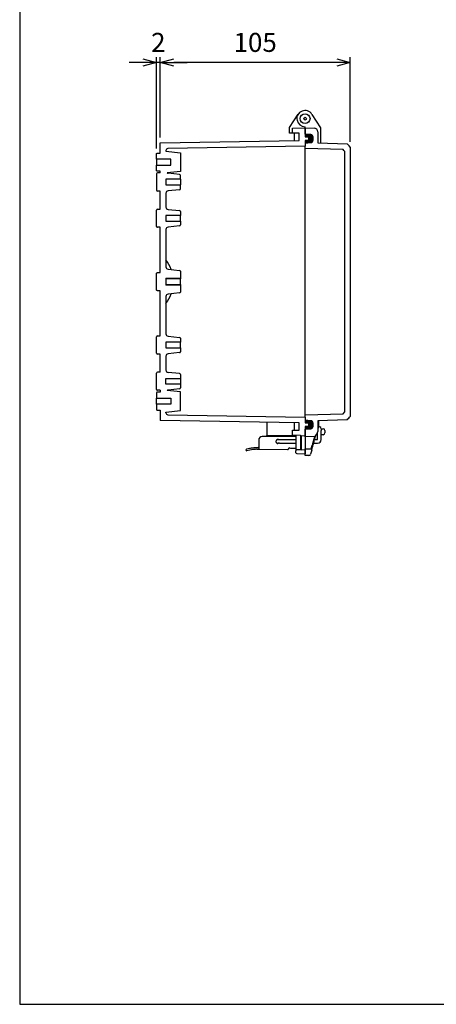
# Model space of a CAD drawing. Units: millimetres. Extents: x 0 to 2443, y 0 to 840.
# Drawn here: x 1234 to 1464, y 0 to 544 of the extents above; entities that cross this region are included whole.
import ezdxf

# ---------------------------------------------------------------- set-up
doc = ezdxf.new("R2010")
doc.units = ezdxf.units.MM
doc.header["$LTSCALE"] = 3
doc.linetypes.add('AM_ISO02W050x2', pattern=[3.75, 3, -0.75])
for name, color, linetype, lineweight in [('AM_5', 3, 'Continuous', 25), ('ｶﾞｽｹｯﾄ', 5, 'Continuous', 50), ('ﾄｯﾌﾟｶﾊﾞｰ', 7, 'Continuous', 25), ('ﾎﾞﾃﾞｨｰ', 2, 'Continuous', 25), ('ﾎﾞﾃﾞｨｰ0', 2, 'AM_ISO02W050x2', 13), ('ﾗｯﾁ', 3, 'Continuous', 25), ('ﾗｯﾁ金具', 6, 'Continuous', 25)]:
    doc.layers.add(name, color=color, linetype=linetype, lineweight=lineweight)
doc.styles.get("Standard").update_dxf_attribs({"font": 'ISOCP.SHX', "bigfont": 'EXTFONT.SHX'})
doc.dimstyles.new('AM_ISO$0', dxfattribs={"dimscale": 3, "dimtxt": 3.5, "dimasz": 2.5, "dimexe": 1, "dimexo": 1, "dimgap": 1.5, "dimtad": 1, "dimdec": 1, "dimdsep": 46, "dimtxsty": 'STANDARD', "dimblk": 'OPEN30', "dimcen": 0, "dimclrd": 3, "dimclre": 3, "dimclrt": 2, "dimadec": 0, "dimazin": 2, "dimtp": 0.1, "dimtm": 0.1, "dimtfac": 0.71, "dimtmove": 0, "dimatfit": 3, "dimldrblk": 'OPEN30', "dimfxl": 1, "dimlwd": -1, "dimlwe": -1, "dimarcsym": 0})

# ---------------------------------------------------------------- blocks, each defined once
blk = doc.blocks.new('_Open30')
at = {"color": 0, "linetype": 'ByBlock', "lineweight": -2}
for p, q in [((-1, 0.268), (0, 0)), ((0, 0), (-1, -0.268)), ((0, 0), (-1, 0))]:
    blk.add_line(p, q, dxfattribs=at)
blk = doc.blocks.new('*D46')
at = {"layer": 'AM_5', "color": 3}
for p, q in [((1311.5, 478.64), (1311.5, 523.02)), ((1416.5, 476.28), (1416.5, 523.02)), ((1409, 520.02), (1319, 520.02))]:
    blk.add_line(p, q, dxfattribs=at)
at = {"layer": 'Defpoints', "color": 0}
for p in [(1311.5, 520.02), (1311.5, 475.64), (1416.5, 473.28)]:
    blk.add_point(p, dxfattribs=at)
at = {"layer": 'AM_5', "color": 3, "xscale": 7.5, "yscale": 7.5, "zscale": 7.5, "rotation": 180}
blk.add_blockref('_Open30', (1311.5, 520.02), dxfattribs=at)
at = {"layer": 'AM_5', "color": 3, "xscale": 7.5, "yscale": 7.5, "zscale": 7.5}
blk.add_blockref('_Open30', (1416.5, 520.02), dxfattribs=at)
at = {"layer": 'AM_5', "color": 2, "insert": (1364, 529.77), "char_height": 10.5, "attachment_point": 5}
blk.add_mtext('105', dxfattribs=at)
blk = doc.blocks.new('*D52')
at = {"layer": 'AM_5', "color": 3}
for p, q in [((1309.5, 472.52), (1309.5, 523.02)), ((1311.5, 478.64), (1311.5, 523.02)), ((1302, 520.02), (1294.5, 520.02)), ((1311.5, 520.02), (1309.5, 520.02)), ((1319, 520.02), (1326.5, 520.02))]:
    blk.add_line(p, q, dxfattribs=at)
at = {"layer": 'Defpoints', "color": 0}
for p in [(1309.5, 520.02), (1311.5, 475.64), (1309.5, 469.52)]:
    blk.add_point(p, dxfattribs=at)
at = {"layer": 'AM_5', "color": 3, "xscale": 7.5, "yscale": 7.5, "zscale": 7.5}
blk.add_blockref('_Open30', (1309.5, 520.02), dxfattribs=at)
at = {"layer": 'AM_5', "color": 3, "xscale": 7.5, "yscale": 7.5, "zscale": 7.5, "rotation": 180}
blk.add_blockref('_Open30', (1311.5, 520.02), dxfattribs=at)
at = {"layer": 'AM_5', "color": 2, "insert": (1310.5, 529.77), "char_height": 10.5, "attachment_point": 5}
blk.add_mtext('2', dxfattribs=at)
blk = doc.blocks.new('TK-A3')
blk.add_lwpolyline([(0, 0), (403, 0), (403, 280), (0, 280)], close=True)

msp = doc.modelspace()

# ---------------------------------------------------------------- hatches: boundary and pattern name
at = {"layer": 'ｶﾞｽｹｯﾄ'}
h = msp.add_hatch(color=256, dxfattribs=at)
edge = h.paths.add_edge_path()
edge.add_line((1391.502, 477.017), (1391.502, 475.517))
edge.add_line((1391.502, 475.517), (1394.633, 475.791))
edge.add_arc((1394.502, 477.285), 1.5, 275, 360)
edge.add_line((1396.002, 477.285), (1396.002, 478.749))
edge.add_arc((1394.502, 478.749), 1.5, 360, 445)
edge.add_line((1394.633, 480.243), (1391.502, 480.517))
edge.add_line((1391.502, 480.517), (1391.502, 479.017))
edge.add_line((1391.502, 479.017), (1393.502, 479.017))
edge.add_line((1393.502, 479.017), (1393.502, 477.017))
edge.add_line((1393.502, 477.017), (1391.502, 477.017))
h = msp.add_hatch(color=256, dxfattribs=at)
edge = h.paths.add_edge_path()
edge.add_line((1394.633, 322.243), (1391.502, 322.517))
edge.add_line((1391.502, 322.517), (1391.502, 321.017))
edge.add_line((1391.502, 321.017), (1393.502, 321.017))
edge.add_line((1393.502, 321.017), (1393.502, 319.017))
edge.add_line((1393.502, 319.017), (1391.502, 319.017))
edge.add_line((1391.502, 319.017), (1391.502, 317.517))
edge.add_line((1391.502, 317.517), (1394.633, 317.791))
edge.add_arc((1394.502, 319.285), 1.5, 275, 360)
edge.add_line((1396.002, 319.285), (1396.002, 320.749))
edge.add_arc((1394.502, 320.749), 1.5, 360, 445)

# ---------------------------------------------------------------- linework, layer by layer
at = {"layer": 'ﾄｯﾌﾟｶﾊﾞｰ'}
for p, q in [((1395.319, 491.402), (1400.002, 483.905)), ((1391.502, 484.017), (1391.502, 484.517)), ((1391.502, 480.517), (1391.502, 484.017)), ((1391.502, 484.017), (1396.594, 483.777)), ((1400.002, 483.905), (1400.002, 475.657)), ((1394.633, 480.243), (1391.502, 480.517)), ((1396.002, 477.285), (1396.002, 478.749)), ((1398.5, 481.779), (1398.5, 475.71)), ((1391.502, 475.517), (1394.633, 475.791)), ((1398.5, 475.71), (1414.703, 475.144)), ((1414.703, 475.144), (1416.502, 473.281)), ((1416.502, 473.281), (1416.502, 324.654)), ((1412.503, 471.974), (1391.502, 472.524)), ((1413.002, 471.461), (1412.503, 471.974)), ((1413.502, 470.947), (1413.002, 471.461)), ((1413.502, 327.087), (1413.502, 470.947)), ((1412.503, 326.061), (1413.502, 327.087)), ((1391.502, 325.511), (1412.503, 326.061)), ((1394.633, 322.243), (1391.502, 322.517)), ((1414.703, 322.792), (1398.5, 322.226)), ((1398.5, 322.226), (1398.5, 316.267)), ((1399, 322.243), (1399, 318.855)), ((1416.502, 324.655), (1414.703, 322.792)), ((1391.502, 317.517), (1394.633, 317.791)), ((1391.502, 313.277), (1391.502, 317.517)), ((1396.002, 319.285), (1396.002, 320.749)), ((1400.453, 317.839), (1401.539, 317.801)), ((1402.504, 316.802), (1402.504, 315.514)), ((1396.818, 313.463), (1391.502, 313.277)), ((1391.502, 313.277), (1391.502, 306.777)), ((1397.466, 314.516), (1397.283, 313.833)), ((1398.454, 314.361), (1397.411, 314.31)), ((1401.553, 314.515), (1400.454, 314.46)), ((1391.502, 303.017), (1391.502, 306.777)), ((1391.502, 306.777), (1394.728, 306.665)), ((1395.194, 306.035), (1394.598, 303.811)), ((1393.663, 303.074), (1391.502, 303.017))]:
    msp.add_line(p, q, dxfattribs=at)
for centre, radius, start, end in [((1391.502, 489.017), 4.5, 31.99532, 270), ((1394.502, 478.749), 1.5, 360, 85), ((1396.5, 481.779), 2, 360, 87.3), ((1394.502, 477.285), 1.5, 275, 360), ((1394.502, 320.749), 1.5, 360, 85), ((1394.502, 319.285), 1.5, 275, 360), ((1396.5, 316.267), 2, 298.90063, 360), ((1401.504, 316.802), 1, 360, 88), ((1401.504, 315.514), 1, 272.83432, 360), ((1394.711, 306.165), 0.5, 345, 88), ((1393.637, 304.068), 0.995, 271.5, 345)]:
    msp.add_arc(centre, radius, start, end, dxfattribs=at)
for points in [[(1414.703, 475.144), (1414.704, 475.144), (1414.706, 475.143), (1414.707, 475.141)], [(1416.502, 473.281), (1415.904, 473.901), (1415.306, 474.522), (1414.708, 475.142)], [(1416.502, 473.281), (1416.502, 473.281), (1416.502, 473.281), (1416.502, 473.281)], [(1414.707, 322.794), (1414.706, 322.793), (1414.704, 322.792), (1414.703, 322.792)], [(1414.708, 322.793), (1415.306, 323.414), (1415.904, 324.034), (1416.502, 324.654)], [(1416.502, 324.655), (1416.502, 324.654), (1416.502, 324.654), (1416.502, 324.654)], [(1399, 318.855), (1399, 318.803), (1399.004, 318.751), (1399.012, 318.7)]]:
    msp.add_open_spline(points, degree=3, dxfattribs=at)
for points, knots in [([(1396.818, 313.463), (1396.818, 313.463), (1396.811, 313.44), (1396.797, 313.395), (1396.784, 313.351), (1396.764, 313.287), (1396.738, 313.203), (1396.737, 313.2), (1396.736, 313.196), (1396.735, 313.193), (1396.708, 313.105), (1396.675, 312.996), (1396.636, 312.869), (1396.599, 312.748), (1396.557, 312.613), (1396.512, 312.465), (1396.509, 312.456), (1396.507, 312.448), (1396.504, 312.439), (1396.455, 312.28), (1396.401, 312.105), (1396.345, 311.92), (1396.29, 311.742), (1396.233, 311.556), (1396.173, 311.36), (1396.171, 311.353), (1396.168, 311.346), (1396.166, 311.339), (1396.104, 311.136), (1396.039, 310.923), (1395.973, 310.71), (1395.908, 310.497), (1395.841, 310.281), (1395.774, 310.063), (1395.64, 309.625), (1395.508, 309.196), (1395.382, 308.787), (1395.379, 308.778), (1395.376, 308.768), (1395.373, 308.759), (1395.314, 308.565), (1395.257, 308.38), (1395.203, 308.205), (1395.147, 308.022), (1395.093, 307.847), (1395.044, 307.688), (1395.041, 307.678), (1395.038, 307.668), (1395.034, 307.658), (1394.989, 307.51), (1394.948, 307.378), (1394.912, 307.259), (1394.873, 307.133), (1394.839, 307.023), (1394.812, 306.935), (1394.81, 306.931), (1394.809, 306.927), (1394.808, 306.923), (1394.783, 306.84), (1394.763, 306.777), (1394.75, 306.734), (1394.736, 306.688), (1394.728, 306.665), (1394.728, 306.665)], [0.50005318, 0.50005318, 0.50005318, 0.50005318, 0.53125, 0.53125, 0.53125, 0.56124065, 0.56124065, 0.56124065, 0.5625, 0.5625, 0.5625, 0.59375, 0.59375, 0.59375, 0.62327677, 0.62327677, 0.62327677, 0.625, 0.625, 0.625, 0.65625, 0.65625, 0.65625, 0.68637622, 0.68637622, 0.68637622, 0.6875, 0.6875, 0.6875, 0.71875, 0.71875, 0.71875, 0.75, 0.75, 0.75, 0.8125, 0.8125, 0.8125, 0.81393639, 0.81393639, 0.81393639, 0.84375, 0.84375, 0.84375, 0.875, 0.875, 0.875, 0.87698232, 0.87698232, 0.87698232, 0.90625, 0.90625, 0.90625, 0.9375, 0.9375, 0.9375, 0.93896652, 0.93896652, 0.93896652, 0.96875, 0.96875, 0.96875, 1, 1, 1, 1]), ([(1395.194, 306.035), (1395.195, 306.039), (1395.195, 306.039), (1395.199, 306.055), (1395.202, 306.067), (1395.215, 306.113), (1395.227, 306.158), (1395.277, 306.344), (1395.329, 306.539), (1395.462, 307.037), (1395.546, 307.351), (1395.735, 308.053), (1395.842, 308.453), (1396.063, 309.278), (1396.179, 309.713), (1396.406, 310.558), (1396.518, 310.977), (1396.724, 311.746), (1396.82, 312.105), (1396.987, 312.727), (1397.06, 312.999), (1397.178, 313.438), (1397.223, 313.609), (1397.261, 313.751), (1397.27, 313.782), (1397.281, 313.823), (1397.281, 313.823), (1397.283, 313.833)], [0, 0, 0, 0, 0.0303696, 0.0303696, 0.0605436, 0.0605436, 0.119548, 0.119548, 0.2459771, 0.2459771, 0.3764724, 0.3764724, 0.5093946, 0.5093946, 0.6421857, 0.6421857, 0.7720307, 0.7720307, 0.8976271, 0.8976271, 1.0193565, 1.0193565, 1.1444411, 1.1444411, 1.1927759, 1.1927759, 1.2419206, 1.2419206, 1.2419206, 1.2419206]), ([(1397.283, 313.833), (1397.273, 313.795), (1397.258, 313.758), (1397.22, 313.687), (1397.195, 313.653), (1397.123, 313.575), (1397.069, 313.536), (1396.949, 313.481), (1396.884, 313.465), (1396.818, 313.463)], [-0.063861766, -0.063861766, -0.063861766, -0.063861766, -0.052020889, -0.052020889, -0.039584424, -0.039584424, -0.019837069, -0.019837069, -0.000000018, -0.000000018, -0.000000018, -0.000000018])]:
    msp.add_open_spline(points, degree=3, knots=knots, dxfattribs=at)
at = {"layer": 'ﾎﾞﾃﾞｨｰ'}
for p, q in [((1383.002, 484.063), (1387.709, 491.438)), ((1383.002, 480.973), (1383.002, 484.063)), ((1384.502, 483.773), (1391.502, 484.017)), ((1391.502, 484.017), (1391.502, 479.017)), ((1384.502, 480.973), (1383.002, 480.973)), ((1384.502, 480.973), (1384.502, 483.773)), ((1388.302, 480.973), (1384.502, 480.973)), ((1385.502, 480.973), (1385.502, 476.93)), ((1388.302, 476.979), (1388.302, 480.973)), ((1391.502, 479.017), (1393.502, 479.017)), ((1393.502, 479.017), (1393.502, 477.017)), ((1311.502, 475.639), (1388.302, 476.979)), ((1311.502, 470.017), (1311.502, 475.639)), ((1391.502, 473.817), (1315.685, 472.494)), ((1393.502, 477.017), (1391.502, 477.017)), ((1391.502, 477.017), (1391.502, 473.817)), ((1391.502, 324.217), (1391.502, 473.817)), ((1393.502, 475.692), (1393.502, 477.017)), ((1309.502, 466.617), (1309.502, 469.517)), ((1310.002, 470.017), (1311.502, 470.017)), ((1314.702, 471.494), (1314.702, 471.017)), ((1314.702, 471.017), (1322.702, 470.176)), ((1322.702, 470.176), (1322.702, 459.858)), ((1317.502, 466.617), (1309.502, 466.617)), ((1309.502, 466.617), (1309.502, 463.417)), ((1309.502, 460.517), (1309.502, 463.417)), ((1309.502, 463.417), (1317.502, 463.417)), ((1317.502, 463.417), (1317.502, 466.617)), ((1309.502, 458.517), (1309.502, 449.517)), ((1311.502, 460.017), (1310.002, 460.017)), ((1311.502, 459.017), (1310.002, 459.017)), ((1311.502, 459.017), (1311.502, 460.017)), ((1322.702, 459.858), (1315.319, 459.082)), ((1322.255, 458.223), (1315.866, 458.895)), ((1322.702, 455.617), (1322.702, 457.726)), ((1322.702, 455.617), (1314.702, 455.617)), ((1314.702, 455.617), (1314.702, 452.417)), ((1314.702, 452.417), (1322.702, 452.417)), ((1322.702, 455.617), (1322.702, 452.417)), ((1322.702, 450.308), (1322.702, 452.417)), ((1311.502, 449.017), (1310.002, 449.017)), ((1311.502, 439.017), (1311.502, 449.017)), ((1314.702, 447.847), (1314.702, 440.188)), ((1322.255, 449.811), (1315.866, 449.14)), ((1309.502, 429.517), (1309.502, 438.517)), ((1310.002, 439.017), (1311.502, 439.017)), ((1322.702, 435.617), (1314.702, 435.617)), ((1314.702, 435.617), (1314.702, 432.417)), ((1315.866, 438.895), (1322.255, 438.223)), ((1322.702, 437.726), (1322.702, 435.617)), ((1322.702, 432.417), (1322.702, 435.617)), ((1314.702, 432.417), (1322.702, 432.417)), ((1322.255, 429.811), (1315.866, 429.14)), ((1322.702, 432.417), (1322.702, 430.308)), ((1311.502, 429.017), (1310.002, 429.017)), ((1311.502, 404.017), (1311.502, 429.017)), ((1314.702, 427.847), (1314.702, 407.188)), ((1309.502, 394.517), (1309.502, 403.517)), ((1310.002, 404.017), (1311.502, 404.017)), ((1315.866, 405.895), (1322.255, 405.223)), ((1322.702, 404.726), (1322.702, 400.917)), ((1314.702, 400.917), (1314.702, 397.117)), ((1322.702, 400.638), (1314.702, 400.638)), ((1314.702, 397.396), (1322.702, 397.396)), ((1322.702, 401.993), (1322.702, 400.638)), ((1322.702, 397.396), (1322.702, 400.638)), ((1322.702, 397.396), (1322.702, 396.041)), ((1322.702, 397.117), (1322.702, 393.308)), ((1311.502, 394.017), (1310.002, 394.017)), ((1311.502, 369.017), (1311.502, 394.017)), ((1322.255, 392.811), (1315.866, 392.14)), ((1314.702, 390.847), (1314.702, 370.188)), ((1309.502, 359.517), (1309.502, 368.517)), ((1310.002, 369.017), (1311.502, 369.017)), ((1322.702, 365.617), (1314.702, 365.617)), ((1314.702, 365.617), (1314.702, 362.417)), ((1315.866, 368.895), (1322.255, 368.223)), ((1322.702, 367.726), (1322.702, 365.617)), ((1322.702, 362.417), (1322.702, 365.617)), ((1311.502, 359.017), (1310.002, 359.017)), ((1311.502, 349.017), (1311.502, 359.017)), ((1314.702, 362.417), (1322.702, 362.417)), ((1322.255, 359.811), (1315.866, 359.14)), ((1322.702, 362.417), (1322.702, 360.308)), ((1314.702, 357.847), (1314.702, 350.188)), ((1309.502, 339.517), (1309.502, 348.517)), ((1311.502, 349.017), (1310.002, 349.017)), ((1322.255, 348.223), (1315.866, 348.895)), ((1314.702, 342.417), (1314.702, 345.617)), ((1314.702, 345.617), (1322.702, 345.617)), ((1322.702, 347.726), (1322.702, 345.617)), ((1322.702, 345.617), (1322.702, 342.417)), ((1309.502, 337.517), (1309.502, 334.617)), ((1311.502, 339.017), (1310.002, 339.017)), ((1311.502, 338.017), (1310.002, 338.017)), ((1311.502, 339.017), (1311.502, 338.017)), ((1322.702, 342.417), (1314.702, 342.417)), ((1322.702, 338.176), (1315.319, 338.952)), ((1322.255, 339.811), (1315.866, 339.14)), ((1322.702, 342.417), (1322.702, 340.308)), ((1322.702, 327.858), (1322.702, 338.176)), ((1309.502, 334.617), (1317.502, 334.617)), ((1309.502, 331.417), (1309.502, 334.617)), ((1317.502, 334.617), (1317.502, 331.417)), ((1317.502, 331.417), (1309.502, 331.417)), ((1309.502, 331.417), (1309.502, 328.517)), ((1310.002, 328.017), (1311.502, 328.017)), ((1311.502, 328.017), (1311.502, 322.396)), ((1314.702, 327.017), (1322.702, 327.858)), ((1314.702, 326.54), (1314.702, 327.017)), ((1388.302, 321.055), (1311.502, 322.396)), ((1315.685, 325.541), (1391.502, 324.217)), ((1370.502, 321.366), (1370.502, 314.139)), ((1385.502, 321.104), (1385.502, 317.062)), ((1388.302, 317.062), (1388.302, 321.055)), ((1391.502, 324.217), (1391.502, 321.017)), ((1391.502, 321.017), (1393.502, 321.017)), ((1393.502, 321.017), (1393.502, 322.342)), ((1393.502, 321.017), (1393.502, 319.017)), ((1384.502, 314.262), (1384.502, 317.062)), ((1384.502, 317.062), (1388.302, 317.062)), ((1393.502, 319.017), (1391.502, 319.017)), ((1391.502, 319.017), (1391.502, 313.743)), ((1370.502, 314.139), (1386.502, 314.139)), ((1389.049, 314.103), (1384.502, 314.262)), ((1386.502, 311.614), (1386.502, 307.369)), ((1389.002, 314.104), (1389.002, 306.242)), ((1391.502, 313.743), (1389.485, 313.814)), ((1389.485, 306.221), (1389.485, 313.814)), ((1386.502, 304.593), (1386.502, 305.567)), ((1389.182, 306.105), (1386.994, 306.067)), ((1389.485, 306.221), (1391.502, 306.291)), ((1391.502, 306.291), (1391.502, 304.015)), ((1386.994, 304.093), (1391.502, 304.015))]:
    msp.add_line(p, q, dxfattribs=at)
for radius in [2.75, 0.75]:
    msp.add_circle((1391.502, 489.017), radius, dxfattribs=at)
for centre, radius, start, end in [((1315.702, 471.494), 1, 91, 180), ((1310.002, 458.517), 0.5, 90, 180), ((1316.002, 460.188), 1.3, 238.27373, 264), ((1322.202, 457.726), 0.5, 360, 84), ((1310.002, 449.517), 0.5, 180, 270), ((1316.002, 447.847), 1.3, 96, 180), ((1322.202, 450.308), 0.5, 276, 360), ((1310.002, 438.517), 0.5, 90, 180), ((1316.002, 440.188), 1.3, 180, 264), ((1322.202, 437.726), 0.5, 360, 84), ((1310.002, 429.517), 0.5, 180, 270), ((1322.202, 430.308), 0.5, 276, 360), ((1316.002, 427.847), 1.3, 96, 180), ((1298.702, 399.017), 20, 19.57584, 36.8699), ((1316.002, 407.188), 1.3, 180, 264), ((1322.202, 404.726), 0.5, 360, 84), ((1298.702, 399.017), 20, 323.1301, 340.42416), ((1316.002, 390.847), 1.3, 96, 180), ((1322.202, 393.308), 0.5, 276, 360), ((1316.002, 370.188), 1.3, 180, 264), ((1310.002, 368.517), 0.5, 90, 180), ((1322.202, 367.726), 0.5, 360, 84), ((1310.002, 359.517), 0.5, 180, 270), ((1316.002, 357.847), 1.3, 96, 180), ((1322.202, 360.308), 0.5, 276, 360), ((1310.002, 348.517), 0.5, 90, 180), ((1316.002, 350.188), 1.3, 180, 264), ((1322.202, 347.726), 0.5, 360, 84), ((1310.002, 339.517), 0.5, 180, 270), ((1316.002, 337.847), 1.3, 96, 121.72627), ((1322.202, 340.308), 0.5, 276, 360), ((1315.702, 326.54), 1, 180, 269), ((1389.502, 314.313), 0.5, 204.89847, 268), ((1387.002, 305.567), 0.5, 91, 180), ((1387.002, 304.593), 0.5, 180, 269), ((1389.502, 305.721), 0.5, 92, 129.79777)]:
    msp.add_arc(centre, radius, start, end, dxfattribs=at)
for points, knots in [([(1309.502, 469.517), (1309.502, 469.579), (1309.517, 469.652), (1309.564, 469.766), (1309.605, 469.827), (1309.692, 469.914), (1309.754, 469.956), (1309.868, 470.003), (1309.941, 470.017), (1310.002, 470.017)], [-0.07404813, -0.07404813, -0.07404813, -0.07404813, -0.055536097, -0.055536097, -0.037024065, -0.037024065, -0.018512032, -0.018512032, 0, 0, 0, 0]), ([(1310.002, 460.017), (1309.941, 460.017), (1309.868, 460.032), (1309.754, 460.079), (1309.692, 460.12), (1309.605, 460.207), (1309.564, 460.269), (1309.517, 460.383), (1309.502, 460.455), (1309.502, 460.517)], [0, 0, 0, 0, 0.018512032, 0.018512032, 0.037024065, 0.037024065, 0.055536097, 0.055536097, 0.07404813, 0.07404813, 0.07404813, 0.07404813]), ([(1309.502, 403.517), (1309.502, 403.579), (1309.517, 403.652), (1309.564, 403.766), (1309.605, 403.827), (1309.692, 403.914), (1309.754, 403.956), (1309.868, 404.003), (1309.941, 404.017), (1310.002, 404.017)], [-0.07404813, -0.07404813, -0.07404813, -0.07404813, -0.055536097, -0.055536097, -0.037024065, -0.037024065, -0.018512032, -0.018512032, 0, 0, 0, 0]), ([(1310.002, 394.017), (1309.941, 394.017), (1309.868, 394.032), (1309.754, 394.079), (1309.692, 394.12), (1309.605, 394.207), (1309.564, 394.269), (1309.517, 394.383), (1309.502, 394.455), (1309.502, 394.517)], [0, 0, 0, 0, 0.018512032, 0.018512032, 0.037024065, 0.037024065, 0.055536097, 0.055536097, 0.07404813, 0.07404813, 0.07404813, 0.07404813]), ([(1310.002, 338.017), (1309.941, 338.017), (1309.868, 338.003), (1309.754, 337.956), (1309.692, 337.914), (1309.605, 337.827), (1309.564, 337.766), (1309.517, 337.652), (1309.502, 337.579), (1309.502, 337.517)], [0, 0, 0, 0, 0.018512032, 0.018512032, 0.037024065, 0.037024065, 0.055536097, 0.055536097, 0.07404813, 0.07404813, 0.07404813, 0.07404813]), ([(1309.502, 328.517), (1309.502, 328.455), (1309.517, 328.383), (1309.564, 328.269), (1309.605, 328.207), (1309.692, 328.12), (1309.754, 328.079), (1309.868, 328.032), (1309.941, 328.017), (1310.002, 328.017)], [-0.07404813, -0.07404813, -0.07404813, -0.07404813, -0.055536097, -0.055536097, -0.037024065, -0.037024065, -0.018512032, -0.018512032, 0, 0, 0, 0]), ([(1386.502, 314.192), (1386.502, 314.101), (1386.502, 314.01), (1386.502, 313.919), (1386.502, 313.871), (1386.502, 313.823), (1386.502, 313.776), (1386.502, 313.752), (1386.502, 313.728), (1386.502, 313.704), (1386.502, 313.692), (1386.502, 313.68), (1386.502, 313.668), (1386.502, 313.656), (1386.502, 313.644), (1386.502, 313.632), (1386.502, 313.628), (1386.502, 313.623), (1386.502, 313.619), (1386.502, 313.575), (1386.502, 313.531), (1386.502, 313.486), (1386.502, 313.437), (1386.502, 313.386), (1386.502, 313.336), (1386.502, 313.234), (1386.502, 313.13), (1386.502, 313.023), (1386.502, 313.019), (1386.502, 313.014), (1386.502, 313.009), (1386.502, 312.907), (1386.502, 312.802), (1386.502, 312.695), (1386.502, 312.583), (1386.502, 312.469), (1386.502, 312.351), (1386.502, 312.116), (1386.502, 311.871), (1386.502, 311.614)], [0, 0, 0, 0, 0.1191989, 0.1191989, 0.1191989, 0.1817746, 0.1817746, 0.1817746, 0.213051, 0.213051, 0.213051, 0.2286851, 0.2286851, 0.2286851, 0.2443161, 0.2443161, 0.2443161, 0.25, 0.25, 0.25, 0.3068063, 0.3068063, 0.3068063, 0.3692828, 0.3692828, 0.3692828, 0.4944609, 0.4944609, 0.4944609, 0.5, 0.5, 0.5, 0.6201564, 0.6201564, 0.6201564, 0.7463001, 0.7463001, 0.7463001, 1, 1, 1, 1]), ([(1386.502, 307.369), (1386.502, 307.358), (1386.502, 307.347), (1386.502, 307.335), (1386.502, 307.33), (1386.502, 307.325), (1386.502, 307.32), (1386.502, 307.315), (1386.502, 307.309), (1386.502, 307.304), (1386.502, 307.281), (1386.502, 307.258), (1386.502, 307.235), (1386.502, 307.219), (1386.502, 307.204), (1386.502, 307.188), (1386.502, 307.174), (1386.502, 307.159), (1386.502, 307.145), (1386.502, 307.132), (1386.502, 307.119), (1386.502, 307.105), (1386.502, 307.02), (1386.502, 306.938), (1386.502, 306.859), (1386.502, 306.78), (1386.502, 306.704), (1386.502, 306.63), (1386.502, 306.557), (1386.502, 306.487), (1386.502, 306.42), (1386.502, 306.352), (1386.502, 306.288), (1386.502, 306.228), (1386.502, 306.167), (1386.502, 306.111), (1386.502, 306.059), (1386.502, 306.006), (1386.502, 305.958), (1386.502, 305.913), (1386.502, 305.869), (1386.502, 305.828), (1386.502, 305.792), (1386.502, 305.755), (1386.502, 305.723), (1386.502, 305.696), (1386.502, 305.682), (1386.502, 305.67), (1386.502, 305.658), (1386.502, 305.647), (1386.502, 305.636), (1386.502, 305.627), (1386.502, 305.622), (1386.502, 305.618), (1386.502, 305.614), (1386.502, 305.61), (1386.502, 305.606), (1386.502, 305.602), (1386.502, 305.595), (1386.502, 305.59), (1386.502, 305.585), (1386.502, 305.58), (1386.502, 305.577), (1386.502, 305.574), (1386.502, 305.572), (1386.502, 305.57), (1386.502, 305.569), (1386.502, 305.568), (1386.502, 305.568), (1386.502, 305.567), (1386.502, 305.567), (1386.502, 305.567), (1386.502, 305.567), (1386.502, 305.567), (1386.502, 305.567), (1386.502, 305.567)], [0.00000002, 0.00000002, 0.00000002, 0.00000002, 0.00781252, 0.00781252, 0.00781252, 0.01147463, 0.01147463, 0.01147463, 0.01502229, 0.01502229, 0.01502229, 0.03127946, 0.03127946, 0.03127946, 0.04251672, 0.04251672, 0.04251672, 0.05282714, 0.05282714, 0.05282714, 0.06256901, 0.06256901, 0.06256901, 0.12500002, 0.12500002, 0.12500002, 0.18749033, 0.18749033, 0.18749033, 0.25000001, 0.25000001, 0.25000001, 0.31251201, 0.31251201, 0.31251201, 0.37500001, 0.37500001, 0.37500001, 0.43750514, 0.43750514, 0.43750514, 0.50000001, 0.50000001, 0.50000001, 0.56248907, 0.56248907, 0.56248907, 0.59374529, 0.59374529, 0.59374529, 0.62500001, 0.62500001, 0.62500001, 0.64062614, 0.64062614, 0.64062614, 0.65625154, 0.65625154, 0.65625154, 0.68750144, 0.68750144, 0.68750144, 0.71875079, 0.71875079, 0.71875079, 0.75, 0.75, 0.75, 0.76562536, 0.76562536, 0.76562536, 0.77343785, 0.77343785, 0.77343785, 0.77775688, 0.77775688, 0.77775688, 0.77775688]), ([(1389.064, 306.102), (1389.05, 306.103), (1389.037, 306.105), (1389.019, 306.118), (1389.002, 306.136), (1389.002, 306.242)], [0.103802607, 0.103802607, 0.103802607, 0.103802607, 0.130022195, 0.130022195, 0.157224329, 0.157224329, 0.157224329, 0.157224329])]:
    msp.add_open_spline(points, degree=3, knots=knots, dxfattribs=at)
at = {"layer": 'ﾎﾞﾃﾞｨｰ0'}
for p, q in [((1322.702, 400.917), (1314.702, 400.917)), ((1314.702, 397.117), (1322.702, 397.117))]:
    msp.add_line(p, q, dxfattribs=at)
at = {"layer": 'ﾗｯﾁ'}
for p, q in [((1370.502, 313.539), (1370.502, 314.139)), ((1383.502, 306.839), (1383.502, 307.19)), ((1386.502, 306.839), (1383.502, 306.839))]:
    msp.add_line(p, q, dxfattribs=at)
at = {"layer": 'ﾗｯﾁ金具'}
for p, q in [((1398.454, 311.803), (1398.454, 315.841)), ((1400.454, 317.803), (1400.454, 316.803)), ((1400.454, 311.803), (1400.454, 316.803)), ((1365.918, 311.539), (1365.918, 307.365)), ((1386.502, 313.539), (1367.918, 313.539)), ((1376.454, 311.803), (1377.454, 311.803)), ((1377.454, 311.803), (1386.502, 311.803)), ((1396.739, 311.803), (1398.454, 311.803)), ((1358.876, 306.139), (1358.933, 305.845)), ((1360.806, 306.82), (1359.113, 306.491)), ((1361.886, 306.113), (1359.285, 305.607)), ((1365.915, 307.069), (1365.915, 306.776)), ((1365.918, 307.365), (1365.918, 307.098)), ((1366.211, 306.476), (1365.918, 306.479)), ((1366.211, 306.476), (1381.899, 306.308)), ((1377.454, 309.803), (1376.454, 309.803)), ((1377.454, 309.803), (1386.502, 309.803)), ((1381.899, 306.309), (1381.899, 306.308)), ((1383.177, 307.194), (1386.502, 307.158)), ((1396.204, 309.803), (1398.454, 309.803))]:
    msp.add_line(p, q, dxfattribs=at)
for centre, radius, start, end in [((1399.454, 317.803), 1, 360, 162.58773), ((1367.918, 311.539), 2, 90, 180), ((1376.454, 310.803), 1.1, 65.38002, 294.61998), ((1376.454, 310.803), 1, 90, 270), ((1398.454, 311.803), 2, 270, 360), ((1359.17, 306.196), 0.3, 101, 191), ((1359.227, 305.902), 0.3, 191, 281), ((1366.53, 277.371), 30, 93.11257, 99.11861), ((1365.703, 286.481), 20, 92.21595, 100.8605), ((1381.933, 306.607), 0.3, 263.47731, 269.38383), ((1381.902, 306.608), 0.3, 269.38383, 272.33316), ((1381.933, 306.607), 0.3, 269.38383, 341.46361), ((1383.166, 306.194), 1, 89.38383, 161.46361)]:
    msp.add_arc(centre, radius, start, end, dxfattribs=at)
at = {"layer": 'ﾗｯﾁ金具', "extrusion": (0, 0, -1)}
for centre, major_axis, ratio, start_param, end_param in [((1366.135, 307.066), (0.04, 0.293), 0.7440581, 4.6227594, 4.7198637), ((1366.214, 306.776), (-0.003, -0.3), 0.9970367, 0, 1.5600739)]:
    msp.add_ellipse(centre, major_axis=major_axis, ratio=ratio, start_param=start_param, end_param=end_param, dxfattribs=at)
at = {"layer": 'ﾗｯﾁ金具'}
for points in [[(1361.776, 306.992), (1361.441, 306.938), (1361.117, 306.88), (1360.806, 306.82)], [(1361.886, 306.113), (1361.902, 306.116), (1361.918, 306.119), (1361.934, 306.122)]]:
    msp.add_open_spline(points, degree=3, dxfattribs=at)
for points, knots in [([(1365.918, 307.365), (1365.797, 307.362), (1365.645, 307.359), (1365.476, 307.353), (1365.431, 307.351), (1365.385, 307.349), (1365.338, 307.347), (1365.315, 307.347), (1365.291, 307.346), (1365.267, 307.345), (1365.244, 307.344), (1365.22, 307.343), (1365.195, 307.341), (1365.147, 307.339), (1365.099, 307.337), (1365.05, 307.335), (1365.001, 307.332), (1364.951, 307.33), (1364.901, 307.327)], [0.0248931, 0.0248931, 0.0248931, 0.0248931, 0.5, 0.5, 0.5, 0.625, 0.625, 0.625, 0.6875, 0.6875, 0.6875, 0.75, 0.75, 0.75, 0.875, 0.875, 0.875, 1, 1, 1, 1]), ([(1364.929, 306.466), (1364.977, 306.467), (1365.024, 306.469), (1365.071, 306.471), (1365.117, 306.472), (1365.164, 306.473), (1365.209, 306.475), (1365.232, 306.475), (1365.255, 306.476), (1365.278, 306.476), (1365.346, 306.478), (1365.413, 306.479), (1365.476, 306.479), (1365.519, 306.48), (1365.56, 306.48), (1365.6, 306.48), (1365.66, 306.481), (1365.717, 306.481), (1365.77, 306.48), (1365.823, 306.48), (1365.873, 306.48), (1365.918, 306.479)], [0, 0, 0, 0, 0.125, 0.125, 0.125, 0.25, 0.25, 0.25, 0.3125, 0.3125, 0.3125, 0.5, 0.5, 0.5, 0.625, 0.625, 0.625, 0.8125, 0.8125, 0.8125, 1, 1, 1, 1])]:
    msp.add_open_spline(points, degree=3, knots=knots, dxfattribs=at)

# ---------------------------------------------------------------- block references
at = {"lineweight": 0, "xscale": 3, "yscale": 3, "zscale": 3}
msp.add_blockref('TK-A3', (1234, 0), dxfattribs=at)

# ---------------------------------------------------------------- dimensions: what is measured, and where the dimension line sits
at = {"layer": 'AM_5'}
dim = msp.add_linear_dim(base=(1309.502, 520.017), p1=(1311.502, 475.639), p2=(1309.502, 469.517), dimstyle='AM_ISO$0', override={"dimdec": 2}, dxfattribs=at)
dim.commit()
dim.dimension.update_dxf_attribs({"geometry": '*D52', "text_midpoint": (1310.502, 520.017), "dimtype": 160})
dim = msp.add_linear_dim(base=(1311.502, 520.017), p1=(1416.502, 473.281), p2=(1311.502, 475.639), angle=180, dimstyle='AM_ISO$0', override={"dimdec": 2}, dxfattribs=at)
dim.commit()
dim.dimension.update_dxf_attribs({"geometry": '*D46', "text_midpoint": (1364.002, 529.767)})

doc.saveas('drawing.dxf')
